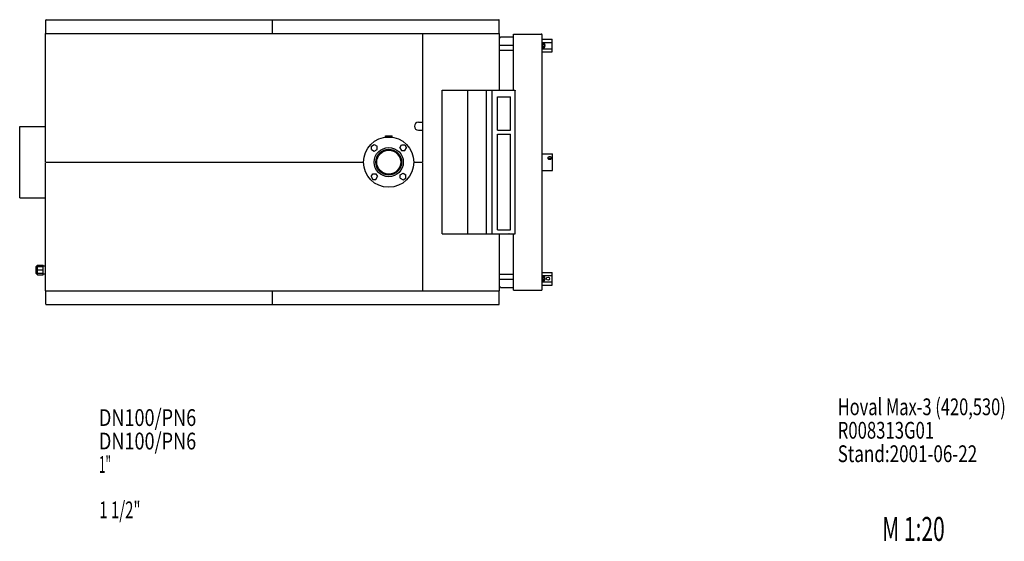
# Model space of a CAD drawing. Extents: x -170 to 170, y -119 to 108.
# Drawn here: x -50 to 156, y -119 to -10 of the extents above; entities that cross this region are included whole.
import ezdxf

# ---------------------------------------------------------------- set-up
doc = ezdxf.new("R2010")
doc.units = 0
doc.header["$LTSCALE"] = 20
doc.linetypes.add('CONTINU', pattern=[0])
doc.layers.get('0').update_dxf_attribs({"linetype": 'CONTINUOUS'})
doc.styles.add('EUCLID03', font='complex', dxfattribs={"bigfont": 'eucsymb'})

msp = doc.modelspace()

# ---------------------------------------------------------------- linework, layer by layer
at = {"color": 3, "linetype": 'CONTINU'}
for p, q in [((-44.549995, -10.250003), (2.824998, -10.250003)), ((2.725002, -13.099987), (2.725002, -10.250003)), ((2.824999, -10.250003), (50, -10.250003)), ((-44.649994, -13.099987), (-44.649994, -10.350002)), ((50.099998, -13.100002), (50.099998, -10.350002)), ((-44.699997, -39.924999), (-44.699997, -13.099987)), ((-44.699997, -13.099987), (34.125, -13.099987)), ((34.125, -24.620241), (34.125, -13.099988)), ((34.125, -13.100002), (50.149998, -13.100002)), ((50.150002, -24.991314), (50.150002, -13.100001)), ((50.150009, -13.950006), (50.349998, -13.950006)), ((50.349998, -13.950006), (50.349998, -13.800006)), ((50.349998, -13.800006), (53.054996, -13.800006)), ((53.054996, -24.991419), (53.054996, -13.25)), ((53.054996, -13.25), (58.879997, -13.25)), ((59.054989, -14.322497), (61.149998, -14.322497)), ((59.054996, -66.574997), (59.054996, -13.424999)), ((61.149998, -16.977495), (61.149998, -14.322497)), ((50.150005, -15.550007), (53.055004, -15.550007)), ((59.054989, -14.986247), (61.149998, -14.986247)), ((59.054989, -16.313745), (61.149998, -16.313745)), ((59.054996, -15.355905), (59.101704, -15.275004)), ((59.054996, -15.944098), (59.101707, -16.024998)), ((59.072838, -15.368544), (59.101704, -15.275247)), ((59.072838, -15.368546), (59.101704, -15.461843)), ((59.072838, -15.65), (59.101704, -15.463398)), ((59.072838, -15.65), (59.101704, -15.836604)), ((59.072838, -15.931456), (59.101704, -15.838156)), ((59.072838, -15.931456), (59.101707, -16.024763)), ((59.101704, -15.275), (59.554516, -15.275)), ((59.101704, -15.461843), (59.554516, -15.461843)), ((59.101704, -15.463398), (59.554516, -15.463398)), ((59.101704, -15.836604), (59.554516, -15.836604)), ((59.101704, -15.838158), (59.554516, -15.838158)), ((59.101704, -16.024759), (59.554516, -16.024759)), ((59.554516, -15.275238), (59.577835, -15.368548)), ((59.554516, -15.461843), (59.577831, -15.368539)), ((59.554516, -15.463397), (59.577831, -15.65)), ((59.554516, -15.836602), (59.577831, -15.649998)), ((59.554516, -15.838156), (59.577831, -15.931458)), ((59.554516, -16.024759), (59.577831, -15.931458)), ((50.150005, -16.600006), (53.055004, -16.600006)), ((59.054989, -16.977495), (61.149998, -16.977495)), ((59.059444, -20.249949), (59.059444, -18.002651)), ((34.099937, -21.101212), (34.12072, -21.080429)), ((34.100014, -21.059731), (34.120728, -21.080433)), ((34.086609, -24.720779), (34.138474, -24.668915)), ((34.096573, -24.591816), (34.13726, -24.632498)), ((34.100006, -31.674999), (34.100006, -24.707308)), ((38.201744, -55), (38.201744, -24.999998)), ((38.201744, -25), (47.519363, -25)), ((43.506359, -54.921391), (43.506359, -25.078608)), ((47.453548, -55), (47.453545, -26.041315)), ((47.45715, -26.041315), (47.45715, -25.041315)), ((47.526314, -24.991314), (53.368561, -24.991314)), ((48.589355, -54.941315), (48.589355, -25.041315)), ((49.701229, -33.306316), (49.701229, -26.376314)), ((49.701229, -26.376314), (52.451653, -26.376314)), ((52.451653, -33.306316), (52.451653, -26.376314)), ((53.368561, -24.996731), (53.368561, -24.991314)), ((53.44133, -54.891312), (53.44133, -25.091316)), ((-50.100002, -47.474998), (-50.100002, -32.525002)), ((-50.100002, -32.525002), (-44.700027, -32.525002)), ((33.200005, -31.674999), (34.098488, -31.674999)), ((34.10001, -39.924999), (34.10001, -31.674999)), ((26.307611, -34.485035), (26.325001, -34.474995)), ((26.307613, -34.724995), (26.307613, -34.485035)), ((26.307613, -34.535618), (26.37179, -34.535618)), ((26.307613, -34.724995), (27.692387, -34.724995)), ((26.325005, -34.474995), (27.674999, -34.474995)), ((26.37179, -34.724995), (26.37179, -34.535618)), ((26.371792, -34.535618), (26.493135, -34.499138)), ((26.493135, -34.499134), (26.73275, -34.488483)), ((26.732752, -34.488483), (26.948477, -34.535618)), ((26.948473, -34.724995), (26.948473, -34.535618)), ((26.948473, -34.535618), (27.051529, -34.535618)), ((27.051529, -34.535618), (27.267252, -34.488483)), ((27.051529, -34.724995), (27.051529, -34.535618)), ((27.267254, -34.488483), (27.506866, -34.499138)), ((27.506861, -34.499134), (27.628206, -34.535618)), ((27.628212, -34.724995), (27.628212, -34.535618)), ((27.628212, -34.535618), (27.692387, -34.535618)), ((27.674995, -34.474995), (27.692387, -34.485035)), ((27.692387, -34.724995), (27.692387, -34.485035)), ((33.200012, -33.325001), (34.098495, -33.325001)), ((49.701229, -33.306316), (52.451653, -33.306316)), ((49.701229, -54.116314), (49.701229, -34.166317)), ((49.701229, -34.166317), (52.451653, -34.166317)), ((52.451656, -54.116314), (52.451653, -34.166317)), ((23.395075, -36.64854), (23.994793, -36.302292)), ((23.395075, -37.341042), (23.395075, -36.648544)), ((23.994791, -36.302292), (24.594519, -36.64854)), ((24.594521, -37.341042), (24.594521, -36.64854)), ((29.312706, -36.994793), (29.658958, -36.395069)), ((29.312706, -36.994793), (29.658953, -37.594513)), ((29.658955, -36.395069), (30.351454, -36.395069)), ((30.35145, -36.395069), (30.697704, -36.994793)), ((30.351454, -37.594513), (30.697706, -36.994793)), ((23.395067, -37.341042), (23.994793, -37.687294)), ((23.994802, -37.687294), (24.594522, -37.341045)), ((29.658955, -37.594513), (30.351454, -37.594513)), ((59.054989, -38.249996), (61.249996, -38.249996)), ((59.059444, -38.249992), (59.059444, -37.125)), ((61.249996, -41.749996), (61.249996, -38.249996)), ((-44.699997, -66.900009), (-44.699997, -40.049999)), ((-44.64999, -40), (18.720261, -40)), ((18.832376, -40), (21.750002, -40)), ((32.249798, -40), (34.050003, -40)), ((34.10001, -55.267769), (34.10001, -40.049999)), ((23.302298, -43.005199), (23.648544, -43.604919)), ((23.302301, -43.005199), (23.64855, -42.405476)), ((23.648546, -42.405476), (24.341045, -42.405476)), ((24.341045, -42.405476), (24.687298, -43.005199)), ((24.341045, -43.604923), (24.6873, -43.005199)), ((29.405479, -42.658951), (30.005205, -42.312702)), ((29.405481, -43.351448), (29.405481, -42.658951)), ((30.005201, -42.312702), (30.604925, -42.658951)), ((30.604925, -43.351448), (30.604925, -42.658951)), ((59.054989, -41.749996), (61.249996, -41.749996)), ((59.059444, -42.875), (59.059444, -41.750004)), ((23.648546, -43.604919), (24.341045, -43.604919)), ((29.405474, -43.351452), (30.005198, -43.697701)), ((30.005205, -43.697701), (30.604923, -43.351452)), ((-50.100002, -47.474998), (-44.700027, -47.474998)), ((34.086609, -55.254219), (34.138474, -55.306084)), ((34.096573, -55.383186), (34.13726, -55.342499)), ((34.10001, -66.900009), (34.10001, -55.379738)), ((38.201744, -55), (53.341331, -55)), ((49.701229, -54.116314), (52.451656, -54.116314)), ((50.150002, -66.849998), (50.150002, -55)), ((53.054996, -66.75), (53.054996, -54.991482)), ((53.368561, -54.991314), (53.368561, -54.985897)), ((34.099937, -58.873795), (34.120712, -58.894573)), ((-46.650002, -61.770599), (-46.400002, -61.5)), ((-46.399994, -63.5), (-46.399994, -61.5)), ((-46.399994, -61.5), (-45.199997, -61.5)), ((-45.200001, -61.657501), (-44.700001, -61.657501)), ((-45.199997, -63.5), (-45.199997, -61.5)), ((-46.650002, -63.229412), (-46.400009, -63.500004)), ((-46.649994, -63.229404), (-46.649994, -61.770599)), ((-46.649994, -62.5), (-45.199997, -62.5)), ((-46.649994, -63.01577), (-46.400002, -63.207108)), ((-46.649979, -61.984226), (-46.399963, -61.792885)), ((-46.399994, -61.792892), (-45.199997, -61.792892)), ((-46.399994, -63.207108), (-45.199997, -63.207108)), ((-46.399994, -63.5), (-45.199997, -63.5)), ((-45.200001, -63.342499), (-44.700001, -63.342499)), ((50.150009, -63.399994), (53.055004, -63.399994)), ((59.054989, -63.022495), (61.149998, -63.022495)), ((59.054989, -63.686245), (61.149998, -63.686245)), ((61.149998, -65.677498), (61.149998, -63.022495)), ((50.150009, -64.449989), (53.055004, -64.449989)), ((59.054989, -65.013748), (61.149998, -65.013748)), ((59.054989, -65.677498), (61.149998, -65.677498)), ((59.054996, -64.055901), (59.101704, -63.974998)), ((59.054996, -64.644104), (59.101707, -64.724998)), ((59.072838, -64.06855), (59.101704, -63.975235)), ((59.072838, -64.068542), (59.101704, -64.161842)), ((59.072838, -64.349998), (59.101704, -64.163399)), ((59.072838, -64.349998), (59.101704, -64.536598)), ((59.072838, -64.631462), (59.101704, -64.538162)), ((59.072838, -64.631454), (59.101704, -64.724754)), ((59.101704, -63.974998), (59.554516, -63.974998)), ((59.101704, -64.161842), (59.554516, -64.161842)), ((59.101704, -64.163399), (59.554516, -64.163399)), ((59.101704, -64.536598), (59.554516, -64.536598)), ((59.101704, -64.538155), (59.554516, -64.538155)), ((59.101704, -64.724754), (59.554516, -64.724754)), ((59.554516, -63.975243), (59.577831, -64.068542)), ((59.554516, -64.161842), (59.577831, -64.068542)), ((59.554516, -64.163399), (59.577831, -64.349998)), ((59.554516, -64.536598), (59.577831, -64.349998)), ((59.554516, -64.538155), (59.577831, -64.631454)), ((59.554516, -64.724762), (59.577831, -64.631454)), ((-44.699997, -66.900009), (34.100006, -66.900009)), ((-44.649994, -69.649994), (-44.649994, -66.900009)), ((2.725002, -69.75), (2.725002, -66.900009)), ((34.050011, -66.899994), (50.099998, -66.899994)), ((50.099998, -69.649994), (50.099998, -66.849998)), ((50.099998, -66.849998), (50.150002, -66.849998)), ((50.150009, -66.049995), (50.350002, -66.049995)), ((50.350002, -66.199997), (50.350002, -66.049995)), ((50.350002, -66.199997), (53.054996, -66.199997)), ((53.054996, -66.75), (58.879997, -66.75)), ((-44.549995, -69.75), (2.824998, -69.75)), ((2.824999, -69.75), (50, -69.75))]:
    msp.add_line(p, q, dxfattribs=at)
for points in [[(53.341331, -24.991314), (53.383614, -25.004955), (53.413757, -25.040897), (53.425198, -25.091316)], [(61.024998, -39.124996), (61.019215, -39.182049), (61.002266, -39.238503), (60.974758, -39.292412), (60.937248, -39.342091), (60.891048, -39.385635), (60.837498, -39.421444), (60.778305, -39.447952), (60.715145, -39.46442), (60.649998, -39.470081), (60.58485, -39.46442), (60.52169, -39.447952), (60.462498, -39.421444), (60.408951, -39.385635), (60.362751, -39.342091), (60.325241, -39.292412), (60.297733, -39.238503), (60.280781, -39.182049), (60.274998, -39.124996), (60.280781, -39.06921), (60.297733, -39.016262), (60.325241, -38.967651), (60.362751, -38.92458), (60.408951, -38.888107), (60.462498, -38.858944), (60.52169, -38.837811), (60.58485, -38.824921), (60.649998, -38.82056), (60.715145, -38.824921), (60.778309, -38.837811), (60.837498, -38.858944), (60.891045, -38.888107), (60.937248, -38.92458), (60.974758, -38.967651), (61.002266, -39.016262), (61.019215, -39.06921), (61.024998, -39.124996)], [(60.337563, -39.31078), (60.353222, -39.294209), (60.370365, -39.278816), (60.388901, -39.264606), (60.411812, -39.249729), (60.436363, -39.236431), (60.462498, -39.224751), (60.521366, -39.20575), (60.584591, -39.194145), (60.649998, -39.190216), (60.715405, -39.194145), (60.778629, -39.20575), (60.837498, -39.224751), (60.863632, -39.236431), (60.888187, -39.249729), (60.911095, -39.264606)], [(60.911095, -39.264606), (60.929634, -39.278816), (60.946777, -39.294209), (60.962433, -39.31078)], [(52.134621, -54.991314), (52.123405, -54.996178), (52.111946, -54.999054), (52.100426, -55)], [(53.341331, -54.991314), (53.383614, -54.977673), (53.413757, -54.94173), (53.425198, -54.891312)], [(34.10001, -58.915279), (34.106892, -58.908398), (34.113811, -58.901478), (34.120712, -58.894573)]]:
    msp.add_lwpolyline(points, dxfattribs=at)
for centre, radius in [((27.000002, -39.999996), 5.250004), ((27.000002, -39.999996), 3.05), ((27.000002, -39.999996), 2.700002), ((27.000002, -39.999996), 2.499996), ((60.299999, -64.349991), 0.324999)]:
    msp.add_circle(centre, radius, dxfattribs=at)
for centre, radius, start, end in [((-44.549984, -10.350009), 0.100006, 90, 179.991226), ((50, -10.350006), 0.1, 359.987342, 90), ((58.879997, -13.424999), 0.174992, 0.007074, 90), ((58.904991, -15.649998), 0.750007, 330.001741, 30.001261), ((33.200008, -32.5), 0.825003, 90, 270), ((26.350002, -34.799995), 0.075, 14.029663, 90), ((27.65, -34.799995), 0.075, 90, 165.96106), ((58.904991, -64.349998), 0.750007, 329.982853, 29.996069), ((58.879997, -66.574997), 0.174999, 270.075241, 0.066377), ((-44.549984, -69.649994), 0.100006, 179.935257, 269.891609), ((50, -69.649994), 0.1, 270, 0.012651)]:
    msp.add_arc(centre, radius, start, end, dxfattribs=at)

# ---------------------------------------------------------------- texts
at = {"color": 0, "linetype": 'CONTINUOUS', "style": 'EUCLID03'}
for s, height, width, p in [('Hoval Max-3 (420,530)', 3.5, 0.720509, (120.812004, -92.8383)), ('DN100/PN6', 3.5, 0.790875, (-33.537534, -95.092239)), ('R008313G01', 3.5, 0.731906, (120.812004, -97.738309)), ('DN100/PN6', 3.5, 0.790875, (-33.537534, -99.992233)), ('Stand:2001-06-22', 3.5, 0.746215, (120.812004, -102.638303)), ('1"', 3.5, 0.509906, (-33.537534, -104.892235)), ('1 1/2"', 3.5, 0.654438, (-33.459081, -114.35688)), ('M 1:20', 5, 0.642875, (130.106674, -119.088308))]:
    msp.add_text(s, height=height, dxfattribs=dict(at, width=width)).set_placement(p)

doc.saveas('drawing.dxf')
